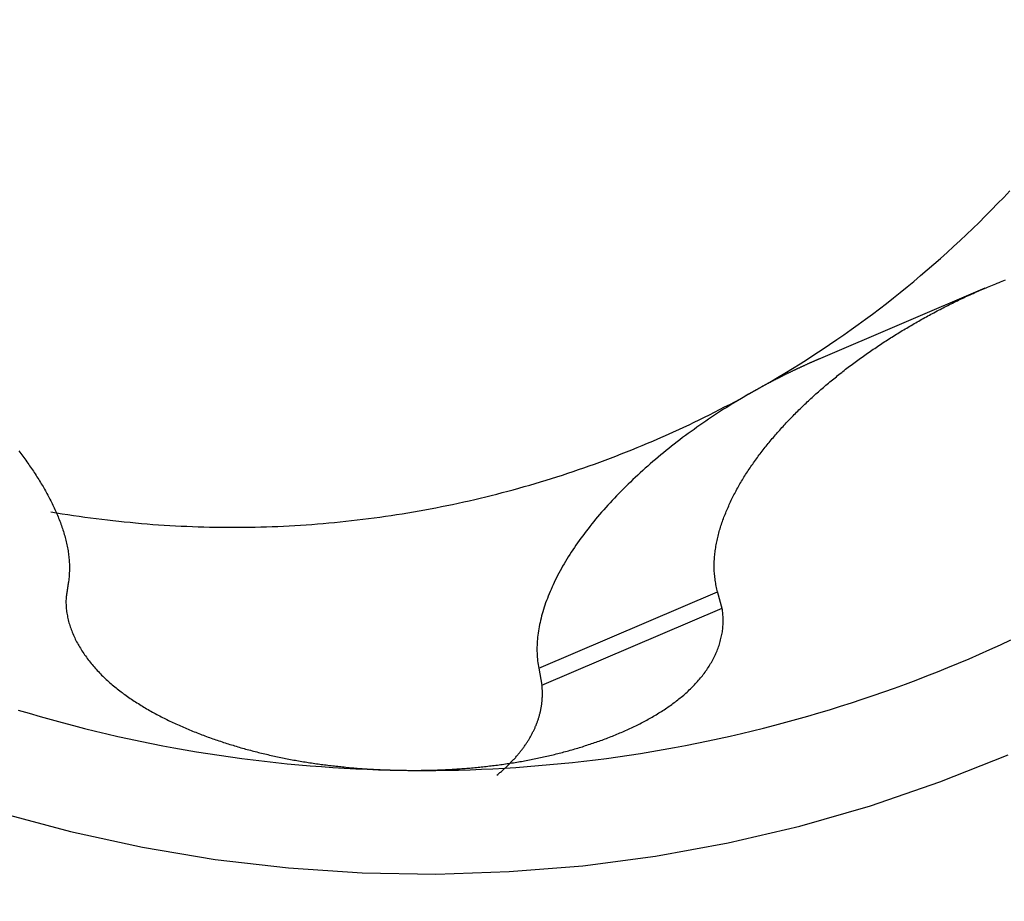
# Model space of a CAD drawing. Extents: x -18.8 to 56.1, y -25 to 61.
# Drawn here: x 33.6 to 34.8, y 17.2 to 18.2 of the extents above; entities that cross this region are included whole.
import ezdxf

# ---------------------------------------------------------------- set-up
doc = ezdxf.new("R2010")
doc.units = 0
doc.layers.get('0').update_dxf_attribs({"linetype": 'CONTINUOUS'})
doc.layers.get('DEFPOINTS').update_dxf_attribs({"linetype": 'CONTINUOUS'})
doc.layers.add('1', color=4, linetype='CONTINUOUS')
doc.layers.add('AM_5', color=3, linetype='CONTINUOUS')
doc.dimstyles.get("Standard").update_dxf_attribs({"dimtxt": 0.18, "dimasz": 0.18, "dimexe": 0.18, "dimexo": 0.0625, "dimgap": 0.09, "dimtad": 0, "dimtih": 1, "dimtoh": 1, "dimzin": 0, "dimcen": 0.09, "dimazin": 3, "dimtfac": 1, "dimtofl": 0, "dimtmove": 0, "dimatfit": 3})

# ---------------------------------------------------------------- blocks, each defined once
blk = doc.blocks.new('*U12')
at = {"layer": 'AM_5', "color": 0}
blk.add_text('∅50', height=1, dxfattribs=at).set_placement((53.1751, -0.5002))
blk = doc.blocks.new('*D5')
at = {"layer": 'AM_5', "color": 0}
for p, q in [((34.127, 24.9995), (55.4251, 24.9995)), ((54.4251, 23.9995), (54.4251, 0.5898)), ((54.4251, -23.9999), (54.4251, -0.5902)), ((34.0474, -24.9999), (55.4251, -24.9999))]:
    blk.add_line(p, q, dxfattribs=at)
for points in [[(54.2584, 23.9995), (54.5917, 23.9995), (54.4251, 24.9995)], [(54.2584, -23.9999), (54.5917, -23.9999), (54.4251, -24.9999)]]:
    blk.add_solid(points, dxfattribs=at)
at = {"layer": 'DEFPOINTS', "color": 0}
for p in [(34.0645, 24.9995), (33.9849, -24.9999), (54.4251, -24.9999)]:
    blk.add_point(p, dxfattribs=at)
blk.add_blockref('*U12', (0, 0))

msp = doc.modelspace()

# ---------------------------------------------------------------- linework, layer by layer
at = {"layer": '1', "color": 27, "linetype": 'CONTINUOUS'}
msp.add_line((34.769146, 17.923988), (34.570565, 17.839229), dxfattribs=at)
at = {"layer": '1', "color": 4, "linetype": 'CONTINUOUS'}
for p, q in [((34.238002, 17.471633), (34.451018, 17.562554)), ((34.241925, 17.451596), (34.456374, 17.543129)), ((34.238002, 17.471633), (34.241925, 17.451596))]:
    msp.add_line(p, q, dxfattribs=at)
for points in [[(34.4951, 17.802, 0), (34.5042, 17.8072, 0), (34.5133, 17.8124, 0), (34.5223, 17.8177, 0), (34.5312, 17.8231, 0), (34.5402, 17.8286, 0), (34.5491, 17.8341, 0), (34.5579, 17.8397, 0), (34.5667, 17.8454, 0), (34.5754, 17.8512, 0), (34.5841, 17.857, 0), (34.5928, 17.8629, 0), (34.6014, 17.8688, 0), (34.6099, 17.8749, 0), (34.6184, 17.881, 0), (34.6269, 17.8872, 0), (34.6353, 17.8934, 0), (34.6436, 17.8997, 0), (34.6519, 17.9061, 0), (34.6602, 17.9126, 0), (34.6683, 17.9191, 0), (34.6765, 17.9257, 0), (34.6846, 17.9323, 0), (34.6926, 17.9391, 0), (34.7006, 17.9459, 0), (34.7085, 17.9527, 0), (34.7163, 17.9596, 0), (34.7241, 17.9666, 0), (34.7319, 17.9737, 0), (34.7396, 17.9808, 0), (34.7472, 17.988, 0), (34.7548, 17.9952, 0), (34.7623, 18.0025, 0), (34.7697, 18.0099, 0), (34.7771, 18.0173, 0), (34.7844, 18.0248, 0), (34.7917, 18.0323, 0), (34.7989, 18.04, 0)], [(34.5723, 17.84, 0), (34.5717, 17.8397, 0), (34.5711, 17.8395, 0), (34.5705, 17.8392, 0), (34.5699, 17.8389, 0), (34.5693, 17.8387, 0), (34.5687, 17.8384, 0), (34.5681, 17.8382, 0), (34.5675, 17.8379, 0), (34.5668, 17.8376, 0), (34.5662, 17.8374, 0), (34.5656, 17.8371, 0), (34.565, 17.8368, 0), (34.5644, 17.8366, 0), (34.5638, 17.8363, 0), (34.5632, 17.836, 0), (34.5626, 17.8358, 0), (34.562, 17.8355, 0), (34.5613, 17.8352, 0), (34.5607, 17.8349, 0), (34.5601, 17.8347, 0), (34.5595, 17.8344, 0), (34.5589, 17.8341, 0), (34.5583, 17.8339, 0), (34.5577, 17.8336, 0), (34.5571, 17.8333, 0), (34.5565, 17.833, 0), (34.5559, 17.8328, 0), (34.5552, 17.8325, 0), (34.5546, 17.8322, 0), (34.554, 17.8319, 0), (34.5534, 17.8317, 0), (34.5528, 17.8314, 0), (34.5522, 17.8311, 0), (34.5516, 17.8308, 0), (34.551, 17.8305, 0), (34.5504, 17.8303, 0), (34.5498, 17.83, 0), (34.5492, 17.8297, 0), (34.5485, 17.8294, 0), (34.5479, 17.8291, 0), (34.5473, 17.8288, 0), (34.5467, 17.8286, 0), (34.5461, 17.8283, 0), (34.5455, 17.828, 0), (34.5449, 17.8277, 0), (34.5443, 17.8274, 0), (34.5437, 17.8271, 0), (34.5431, 17.8268, 0), (34.5425, 17.8266, 0), (34.5419, 17.8263, 0), (34.5413, 17.826, 0), (34.5406, 17.8257, 0), (34.54, 17.8254, 0), (34.5394, 17.8251, 0), (34.5388, 17.8248, 0), (34.5382, 17.8245, 0), (34.5376, 17.8242, 0), (34.537, 17.8239, 0), (34.5364, 17.8236, 0), (34.5358, 17.8233, 0), (34.5352, 17.823, 0), (34.5346, 17.8228, 0), (34.534, 17.8225, 0), (34.5334, 17.8222, 0), (34.5328, 17.8219, 0), (34.5322, 17.8216, 0), (34.5316, 17.8213, 0), (34.531, 17.821, 0), (34.5304, 17.8207, 0), (34.5298, 17.8204, 0), (34.5291, 17.8201, 0), (34.5285, 17.8198, 0), (34.5279, 17.8195, 0), (34.5273, 17.8192, 0), (34.5267, 17.8189, 0), (34.5261, 17.8186, 0), (34.5255, 17.8182, 0), (34.5249, 17.8179, 0), (34.5243, 17.8176, 0), (34.5237, 17.8173, 0), (34.5231, 17.817, 0), (34.5225, 17.8167, 0), (34.5219, 17.8164, 0), (34.5213, 17.8161, 0), (34.5207, 17.8158, 0), (34.5201, 17.8155, 0), (34.5195, 17.8152, 0), (34.5189, 17.8149, 0), (34.5183, 17.8146, 0), (34.5177, 17.8142, 0), (34.5171, 17.8139, 0), (34.5165, 17.8136, 0), (34.5159, 17.8133, 0), (34.5153, 17.813, 0), (34.5147, 17.8127, 0), (34.5141, 17.8124, 0), (34.5135, 17.812, 0), (34.5129, 17.8117, 0), (34.5123, 17.8114, 0), (34.5117, 17.8111, 0), (34.5111, 17.8108, 0), (34.5105, 17.8105, 0), (34.5099, 17.8101, 0), (34.5093, 17.8098, 0), (34.5087, 17.8095, 0), (34.5081, 17.8092, 0), (34.5076, 17.8089, 0), (34.507, 17.8085, 0), (34.5064, 17.8082, 0), (34.5058, 17.8079, 0), (34.5052, 17.8076, 0), (34.5046, 17.8073, 0), (34.504, 17.8069, 0), (34.5034, 17.8066, 0), (34.5028, 17.8063, 0), (34.5022, 17.806, 0), (34.5016, 17.8056, 0), (34.501, 17.8053, 0), (34.5004, 17.805, 0), (34.4998, 17.8047, 0), (34.4992, 17.8043, 0), (34.4986, 17.804, 0), (34.4981, 17.8037, 0), (34.4975, 17.8033, 0), (34.4969, 17.803, 0), (34.4963, 17.8027, 0), (34.4957, 17.8023, 0), (34.4951, 17.802, 0)], [(33.6574, 17.658, 0), (33.6641, 17.6568, 0), (33.6708, 17.6557, 0), (33.6775, 17.6547, 0), (33.6842, 17.6536, 0), (33.6909, 17.6527, 0), (33.6976, 17.6517, 0), (33.7043, 17.6508, 0), (33.711, 17.6499, 0), (33.7178, 17.6491, 0), (33.7245, 17.6482, 0), (33.7312, 17.6475, 0), (33.738, 17.6467, 0), (33.7447, 17.646, 0), (33.7515, 17.6454, 0), (33.7582, 17.6447, 0), (33.765, 17.6441, 0), (33.7717, 17.6436, 0), (33.7785, 17.643, 0), (33.7852, 17.6426, 0), (33.792, 17.6421, 0), (33.7988, 17.6417, 0), (33.8055, 17.6413, 0), (33.8123, 17.641, 0), (33.8191, 17.6407, 0), (33.8258, 17.6404, 0), (33.8326, 17.6402, 0), (33.8394, 17.64, 0), (33.8462, 17.6398, 0), (33.8529, 17.6397, 0), (33.8597, 17.6396, 0), (33.8665, 17.6395, 0), (33.8733, 17.6395, 0), (33.88, 17.6395, 0), (33.8868, 17.6396, 0), (33.8936, 17.6397, 0), (33.9004, 17.6398, 0), (33.9071, 17.6399, 0), (33.9139, 17.6401, 0), (33.9207, 17.6404, 0), (33.9274, 17.6406, 0), (33.9342, 17.6409, 0), (33.941, 17.6413, 0), (33.9477, 17.6417, 0), (33.9545, 17.6421, 0), (33.9613, 17.6425, 0), (33.968, 17.643, 0), (33.9748, 17.6435, 0), (33.9815, 17.6441, 0), (33.9883, 17.6447, 0), (33.995, 17.6453, 0), (34.0017, 17.646, 0), (34.0085, 17.6467, 0), (34.0152, 17.6474, 0), (34.0219, 17.6482, 0), (34.0287, 17.649, 0), (34.0354, 17.6498, 0), (34.0421, 17.6507, 0), (34.0488, 17.6516, 0), (34.0555, 17.6526, 0), (34.0622, 17.6536, 0), (34.0689, 17.6546, 0), (34.0756, 17.6556, 0), (34.0823, 17.6567, 0), (34.0889, 17.6579, 0), (34.0956, 17.659, 0), (34.1023, 17.6602, 0), (34.1089, 17.6615, 0), (34.1156, 17.6627, 0), (34.1222, 17.6641, 0), (34.1288, 17.6654, 0), (34.1355, 17.6668, 0), (34.1421, 17.6682, 0), (34.1487, 17.6696, 0), (34.1553, 17.6711, 0), (34.1619, 17.6726, 0), (34.1685, 17.6742, 0), (34.1751, 17.6758, 0), (34.1816, 17.6774, 0), (34.1882, 17.6791, 0), (34.1947, 17.6808, 0), (34.2013, 17.6825, 0), (34.2078, 17.6842, 0), (34.2143, 17.686, 0), (34.2209, 17.6879, 0), (34.2274, 17.6897, 0), (34.2339, 17.6916, 0), (34.2403, 17.6936, 0), (34.2468, 17.6956, 0), (34.2533, 17.6976, 0), (34.2597, 17.6996, 0), (34.2662, 17.7017, 0), (34.2726, 17.7038, 0), (34.279, 17.7059, 0), (34.2854, 17.7081, 0), (34.2918, 17.7103, 0), (34.2982, 17.7126, 0), (34.3046, 17.7148, 0), (34.3109, 17.7172, 0), (34.3173, 17.7195, 0), (34.3236, 17.7219, 0), (34.3299, 17.7243, 0), (34.3362, 17.7268, 0), (34.3425, 17.7292, 0), (34.3488, 17.7318, 0), (34.3551, 17.7343, 0), (34.3613, 17.7369, 0), (34.3676, 17.7395, 0), (34.3738, 17.7422, 0), (34.38, 17.7448, 0), (34.3862, 17.7476, 0), (34.3924, 17.7503, 0), (34.3986, 17.7531, 0), (34.4047, 17.7559, 0), (34.4108, 17.7587, 0), (34.417, 17.7616, 0), (34.4231, 17.7645, 0), (34.4292, 17.7675, 0), (34.4352, 17.7705, 0), (34.4413, 17.7735, 0), (34.4473, 17.7765, 0), (34.4534, 17.7796, 0), (34.4594, 17.7827, 0), (34.4654, 17.7858, 0), (34.4714, 17.789, 0), (34.4773, 17.7922, 0), (34.4833, 17.7955, 0), (34.4892, 17.7987, 0), (34.4951, 17.802, 0)], [(34.4951, 17.802, 0), (34.4914, 17.7999, 0), (34.4876, 17.7978, 0), (34.4839, 17.7956, 0), (34.4802, 17.7934, 0), (34.4765, 17.7912, 0), (34.4728, 17.789, 0), (34.4691, 17.7868, 0), (34.4655, 17.7845, 0), (34.4618, 17.7822, 0), (34.4582, 17.78, 0), (34.4546, 17.7776, 0), (34.451, 17.7753, 0), (34.4474, 17.773, 0), (34.4439, 17.7706, 0), (34.4403, 17.7682, 0), (34.4368, 17.7659, 0), (34.4333, 17.7634, 0), (34.4298, 17.761, 0), (34.4264, 17.7586, 0), (34.4229, 17.7561, 0), (34.4195, 17.7537, 0), (34.4161, 17.7512, 0), (34.4127, 17.7487, 0), (34.4093, 17.7462, 0), (34.406, 17.7436, 0), (34.4027, 17.7411, 0), (34.3994, 17.7385, 0), (34.3961, 17.736, 0), (34.3929, 17.7334, 0), (34.3897, 17.7308, 0), (34.3865, 17.7282, 0), (34.3833, 17.7256, 0), (34.3801, 17.723, 0), (34.377, 17.7203, 0), (34.3739, 17.7177, 0), (34.3708, 17.715, 0), (34.3678, 17.7124, 0), (34.3648, 17.7097, 0), (34.3618, 17.707, 0), (34.3588, 17.7043, 0), (34.3559, 17.7016, 0), (34.353, 17.6989, 0), (34.3501, 17.6962, 0), (34.3472, 17.6934, 0), (34.3444, 17.6907, 0), (34.3416, 17.688, 0), (34.3388, 17.6852, 0), (34.3361, 17.6825, 0), (34.3334, 17.6797, 0), (34.3307, 17.6769, 0), (34.3281, 17.6742, 0), (34.3255, 17.6714, 0), (34.3229, 17.6686, 0), (34.3204, 17.6658, 0), (34.3179, 17.663, 0), (34.3154, 17.6603, 0), (34.3129, 17.6575, 0), (34.3105, 17.6547, 0), (34.3082, 17.6519, 0), (34.3058, 17.6491, 0), (34.3035, 17.6463, 0), (34.3012, 17.6435, 0), (34.299, 17.6406, 0), (34.2968, 17.6378, 0), (34.2946, 17.635, 0), (34.2925, 17.6322, 0), (34.2904, 17.6294, 0), (34.2883, 17.6266, 0), (34.2863, 17.6238, 0), (34.2843, 17.621, 0), (34.2824, 17.6182, 0), (34.2805, 17.6154, 0), (34.2786, 17.6126, 0), (34.2768, 17.6098, 0), (34.275, 17.607, 0), (34.2732, 17.6042, 0), (34.2715, 17.6014, 0), (34.2698, 17.5986, 0), (34.2682, 17.5959, 0), (34.2665, 17.5931, 0), (34.265, 17.5903, 0), (34.2635, 17.5875, 0), (34.262, 17.5848, 0), (34.2605, 17.582, 0), (34.2591, 17.5793, 0), (34.2577, 17.5765, 0), (34.2564, 17.5738, 0), (34.2551, 17.5711, 0), (34.2539, 17.5684, 0), (34.2527, 17.5656, 0), (34.2515, 17.5629, 0), (34.2504, 17.5603, 0), (34.2493, 17.5576, 0), (34.2483, 17.5549, 0), (34.2473, 17.5522, 0), (34.2463, 17.5496, 0), (34.2454, 17.5469, 0), (34.2445, 17.5443, 0), (34.2437, 17.5417, 0), (34.2429, 17.539, 0), (34.2421, 17.5364, 0), (34.2414, 17.5339, 0), (34.2408, 17.5313, 0), (34.2401, 17.5287, 0), (34.2396, 17.5262, 0), (34.239, 17.5236, 0), (34.2385, 17.5211, 0), (34.2381, 17.5186, 0), (34.2377, 17.5161, 0), (34.2373, 17.5136, 0), (34.237, 17.5111, 0), (34.2367, 17.5087, 0), (34.2364, 17.5062, 0), (34.2363, 17.5038, 0), (34.2361, 17.5014, 0), (34.236, 17.499, 0), (34.2359, 17.4966, 0), (34.2359, 17.4943, 0), (34.2359, 17.4919, 0), (34.236, 17.4896, 0), (34.2361, 17.4873, 0), (34.2362, 17.485, 0), (34.2364, 17.4827, 0), (34.2366, 17.4805, 0), (34.2369, 17.4782, 0), (34.2372, 17.476, 0), (34.2376, 17.4738, 0), (34.238, 17.4716, 0)], [(34.0746, 17.3502, 0), (34.0882, 17.3501, 0), (34.1019, 17.35, 0), (34.1155, 17.3501, 0), (34.1291, 17.3503, 0), (34.1427, 17.3505, 0), (34.1563, 17.3509, 0), (34.1699, 17.3514, 0), (34.1835, 17.3521, 0), (34.1971, 17.3528, 0), (34.2107, 17.3537, 0), (34.2242, 17.3546, 0), (34.2378, 17.3557, 0), (34.2514, 17.3569, 0), (34.2649, 17.3582, 0), (34.2784, 17.3596, 0), (34.2919, 17.3611, 0), (34.3055, 17.3627, 0), (34.3189, 17.3644, 0), (34.3324, 17.3663, 0), (34.3459, 17.3682, 0), (34.3593, 17.3703, 0), (34.3727, 17.3725, 0), (34.3862, 17.3748, 0), (34.3995, 17.3772, 0), (34.4129, 17.3797, 0), (34.4263, 17.3823, 0), (34.4396, 17.3851, 0), (34.4529, 17.3879, 0), (34.4661, 17.3909, 0), (34.4794, 17.3939, 0), (34.4926, 17.3971, 0), (34.5058, 17.4004, 0), (34.519, 17.4038, 0), (34.5321, 17.4073, 0), (34.5452, 17.4109, 0), (34.5583, 17.4146, 0), (34.5714, 17.4184, 0), (34.5844, 17.4223, 0), (34.5974, 17.4264, 0), (34.6103, 17.4305, 0), (34.6232, 17.4347, 0), (34.6361, 17.4391, 0), (34.6489, 17.4436, 0), (34.6617, 17.4481, 0), (34.6745, 17.4528, 0), (34.6872, 17.4576, 0), (34.6999, 17.4625, 0), (34.7126, 17.4675, 0), (34.7252, 17.4725, 0), (34.7377, 17.4777, 0), (34.7503, 17.483, 0), (34.7627, 17.4884, 0), (34.7752, 17.4939, 0), (34.7876, 17.4996, 0), (34.7999, 17.5053, 0)], [(34.1883, 17.3444, 0), (34.1892, 17.3451, 0), (34.1901, 17.3459, 0), (34.191, 17.3466, 0), (34.1919, 17.3474, 0), (34.1927, 17.3481, 0), (34.1936, 17.3489, 0), (34.1945, 17.3496, 0), (34.1953, 17.3504, 0), (34.1962, 17.3512, 0), (34.197, 17.3519, 0), (34.1978, 17.3527, 0), (34.1987, 17.3535, 0), (34.1995, 17.3542, 0), (34.2003, 17.355, 0), (34.2011, 17.3558, 0), (34.2019, 17.3566, 0), (34.2027, 17.3573, 0), (34.2035, 17.3581, 0), (34.2042, 17.3589, 0), (34.205, 17.3597, 0), (34.2058, 17.3605, 0), (34.2065, 17.3613, 0), (34.2073, 17.3621, 0), (34.208, 17.3629, 0), (34.2087, 17.3636, 0), (34.2095, 17.3644, 0), (34.2102, 17.3652, 0), (34.2109, 17.366, 0), (34.2116, 17.3668, 0), (34.2123, 17.3676, 0), (34.213, 17.3684, 0), (34.2136, 17.3693, 0), (34.2143, 17.3701, 0), (34.215, 17.3709, 0), (34.2156, 17.3717, 0), (34.2163, 17.3725, 0), (34.2169, 17.3733, 0), (34.2175, 17.3741, 0), (34.2182, 17.3749, 0), (34.2188, 17.3758, 0), (34.2194, 17.3766, 0), (34.22, 17.3774, 0), (34.2206, 17.3782, 0), (34.2212, 17.379, 0), (34.2218, 17.3799, 0), (34.2223, 17.3807, 0), (34.2229, 17.3815, 0), (34.2234, 17.3824, 0), (34.224, 17.3832, 0), (34.2245, 17.384, 0), (34.2251, 17.3849, 0), (34.2256, 17.3857, 0), (34.2261, 17.3865, 0), (34.2266, 17.3874, 0), (34.2271, 17.3882, 0), (34.2276, 17.389, 0), (34.2281, 17.3899, 0), (34.2286, 17.3907, 0), (34.229, 17.3916, 0), (34.2295, 17.3924, 0), (34.2299, 17.3933, 0), (34.2304, 17.3941, 0), (34.2308, 17.395, 0), (34.2312, 17.3958, 0), (34.2317, 17.3967, 0), (34.2321, 17.3975, 0), (34.2325, 17.3984, 0), (34.2329, 17.3992, 0), (34.2333, 17.4001, 0), (34.2337, 17.4009, 0), (34.234, 17.4018, 0), (34.2344, 17.4026, 0), (34.2348, 17.4035, 0), (34.2351, 17.4044, 0), (34.2354, 17.4052, 0), (34.2358, 17.4061, 0), (34.2361, 17.4069, 0), (34.2364, 17.4078, 0), (34.2367, 17.4087, 0), (34.237, 17.4095, 0), (34.2373, 17.4104, 0), (34.2376, 17.4113, 0), (34.2379, 17.4121, 0), (34.2382, 17.413, 0), (34.2384, 17.4139, 0), (34.2387, 17.4147, 0), (34.2389, 17.4156, 0), (34.2391, 17.4165, 0), (34.2394, 17.4173, 0), (34.2396, 17.4182, 0), (34.2398, 17.4191, 0), (34.24, 17.42, 0), (34.2402, 17.4208, 0), (34.2404, 17.4217, 0), (34.2406, 17.4226, 0), (34.2407, 17.4235, 0), (34.2409, 17.4243, 0), (34.2411, 17.4252, 0), (34.2412, 17.4261, 0), (34.2413, 17.427, 0), (34.2415, 17.4278, 0), (34.2416, 17.4287, 0), (34.2417, 17.4296, 0), (34.2418, 17.4305, 0), (34.2419, 17.4313, 0), (34.242, 17.4322, 0), (34.2421, 17.4331, 0), (34.2422, 17.434, 0), (34.2422, 17.4349, 0), (34.2423, 17.4357, 0), (34.2423, 17.4366, 0), (34.2424, 17.4375, 0), (34.2424, 17.4384, 0), (34.2424, 17.4393, 0), (34.2425, 17.4401, 0), (34.2425, 17.441, 0), (34.2425, 17.4419, 0), (34.2425, 17.4428, 0), (34.2424, 17.4437, 0), (34.2424, 17.4445, 0), (34.2424, 17.4454, 0), (34.2423, 17.4463, 0), (34.2423, 17.4472, 0), (34.2422, 17.4481, 0), (34.2422, 17.449, 0), (34.2421, 17.4498, 0), (34.242, 17.4507, 0), (34.2419, 17.4516, 0)], [(33.6184, 17.4219, 0), (33.6314, 17.418, 0), (33.6445, 17.4142, 0), (33.6577, 17.4105, 0), (33.6708, 17.4069, 0), (33.684, 17.4034, 0), (33.6972, 17.4, 0), (33.7105, 17.3967, 0), (33.7237, 17.3936, 0), (33.737, 17.3905, 0), (33.7503, 17.3876, 0), (33.7637, 17.3848, 0), (33.777, 17.382, 0), (33.7904, 17.3794, 0), (33.8038, 17.3769, 0), (33.8172, 17.3745, 0), (33.8307, 17.3723, 0), (33.8441, 17.3701, 0), (33.8576, 17.368, 0), (33.8711, 17.3661, 0), (33.8846, 17.3642, 0), (33.8981, 17.3625, 0), (33.9116, 17.3609, 0), (33.9252, 17.3594, 0), (33.9387, 17.358, 0), (33.9523, 17.3567, 0), (33.9658, 17.3556, 0), (33.9794, 17.3545, 0), (33.993, 17.3536, 0), (34.0066, 17.3527, 0), (34.0202, 17.352, 0), (34.0338, 17.3514, 0), (34.0474, 17.3509, 0), (34.061, 17.3505, 0), (34.0746, 17.3502, 0)], [(33.5957, 17.3001, 0), (33.6806, 17.2772, 0), (33.7664, 17.2585, 0), (33.853, 17.2441, 0), (33.9401, 17.234, 0), (34.0277, 17.2281, 0), (34.1154, 17.2266, 0), (34.203, 17.2295, 0), (34.2904, 17.2366, 0), (34.3772, 17.2481, 0), (34.4634, 17.2638, 0), (34.5487, 17.2838, 0), (34.6329, 17.308, 0), (34.7157, 17.3363, 0), (34.7971, 17.3686, 0)]]:
    msp.add_polyline3d(points, dxfattribs=at)
at = {"layer": '1', "color": 4}
for points in [[(34.451, 17.5626, 0), (34.4506, 17.5643, 0), (34.4501, 17.566, 0), (34.4497, 17.5678, 0), (34.4493, 17.5695, 0), (34.449, 17.5713, 0), (34.4487, 17.573, 0), (34.4484, 17.5747, 0), (34.4481, 17.5765, 0), (34.4479, 17.5782, 0), (34.4477, 17.58, 0), (34.4475, 17.5817, 0), (34.4473, 17.5835, 0), (34.4472, 17.5853, 0), (34.4471, 17.587, 0), (34.447, 17.5888, 0), (34.447, 17.5905, 0), (34.447, 17.5923, 0), (34.447, 17.594, 0), (34.447, 17.5958, 0), (34.447, 17.5976, 0), (34.4471, 17.5993, 0), (34.4472, 17.6011, 0), (34.4473, 17.6028, 0), (34.4474, 17.6046, 0), (34.4476, 17.6063, 0), (34.4478, 17.6081, 0), (34.448, 17.6099, 0), (34.4482, 17.6116, 0), (34.4485, 17.6134, 0), (34.4487, 17.6151, 0), (34.449, 17.6169, 0), (34.4493, 17.6186, 0), (34.4496, 17.6204, 0), (34.45, 17.6221, 0), (34.4504, 17.6239, 0), (34.4508, 17.6256, 0), (34.4512, 17.6273, 0), (34.4516, 17.6291, 0), (34.452, 17.6308, 0), (34.4525, 17.6326, 0), (34.453, 17.6343, 0), (34.4534, 17.636, 0), (34.454, 17.6377, 0), (34.4545, 17.6395, 0), (34.455, 17.6412, 0), (34.4556, 17.6429, 0), (34.4562, 17.6446, 0), (34.4568, 17.6463, 0), (34.4574, 17.648, 0), (34.458, 17.6498, 0), (34.4586, 17.6515, 0), (34.4593, 17.6532, 0), (34.4599, 17.6548, 0), (34.4606, 17.6565, 0), (34.4613, 17.6582, 0), (34.462, 17.6599, 0), (34.4627, 17.6616, 0), (34.4634, 17.6632, 0), (34.4642, 17.6649, 0), (34.4649, 17.6666, 0), (34.4657, 17.6682, 0), (34.4664, 17.6699, 0), (34.4672, 17.6716, 0), (34.468, 17.6732, 0), (34.4688, 17.6749, 0), (34.4697, 17.6765, 0), (34.4705, 17.6781, 0), (34.4714, 17.6798, 0), (34.4722, 17.6814, 0), (34.4731, 17.683, 0), (34.474, 17.6847, 0), (34.4749, 17.6863, 0), (34.4758, 17.6879, 0), (34.4767, 17.6895, 0), (34.4776, 17.6911, 0), (34.4785, 17.6927, 0), (34.4795, 17.6943, 0), (34.4805, 17.6959, 0), (34.4814, 17.6975, 0), (34.4824, 17.6991, 0), (34.4834, 17.7007, 0), (34.4844, 17.7023, 0), (34.4854, 17.7039, 0), (34.4864, 17.7054, 0), (34.4875, 17.707, 0), (34.4885, 17.7086, 0), (34.4896, 17.7102, 0), (34.4906, 17.7117, 0), (34.4917, 17.7133, 0), (34.4928, 17.7148, 0), (34.4939, 17.7164, 0), (34.4949, 17.7179, 0), (34.4961, 17.7195, 0), (34.4972, 17.721, 0), (34.4983, 17.7225, 0), (34.4994, 17.7241, 0), (34.5006, 17.7256, 0), (34.5017, 17.7271, 0), (34.5029, 17.7286, 0), (34.504, 17.7301, 0), (34.5052, 17.7316, 0), (34.5064, 17.7332, 0), (34.5076, 17.7347, 0), (34.5088, 17.7361, 0), (34.51, 17.7376, 0), (34.5112, 17.7391, 0), (34.5124, 17.7406, 0), (34.5136, 17.7421, 0), (34.5149, 17.7436, 0), (34.5161, 17.745, 0), (34.5174, 17.7465, 0), (34.5186, 17.748, 0), (34.5199, 17.7494, 0), (34.5211, 17.7509, 0), (34.5224, 17.7524, 0), (34.5237, 17.7538, 0), (34.525, 17.7553, 0), (34.5263, 17.7567, 0), (34.5276, 17.7581, 0), (34.5289, 17.7596, 0), (34.5302, 17.761, 0), (34.5315, 17.7624, 0), (34.5328, 17.7638, 0), (34.5342, 17.7653, 0), (34.5355, 17.7667, 0), (34.5369, 17.7681, 0), (34.5382, 17.7695, 0), (34.5396, 17.7709, 0), (34.5409, 17.7723, 0), (34.5423, 17.7737, 0), (34.5437, 17.7751, 0), (34.5451, 17.7765, 0), (34.5465, 17.7779, 0), (34.5478, 17.7792, 0), (34.5493, 17.7806, 0), (34.5507, 17.782, 0), (34.5521, 17.7834, 0), (34.5535, 17.7847, 0), (34.5549, 17.7861, 0), (34.5563, 17.7874, 0), (34.5578, 17.7888, 0), (34.5592, 17.7902, 0), (34.5607, 17.7915, 0), (34.5621, 17.7928, 0), (34.5636, 17.7942, 0), (34.5651, 17.7955, 0), (34.5665, 17.7968, 0), (34.568, 17.7982, 0), (34.5695, 17.7995, 0), (34.571, 17.8008, 0), (34.5725, 17.8021, 0), (34.574, 17.8034, 0), (34.5755, 17.8047, 0), (34.577, 17.806, 0), (34.5785, 17.8073, 0), (34.58, 17.8086, 0), (34.5815, 17.8099, 0), (34.5831, 17.8112, 0), (34.5846, 17.8125, 0), (34.5861, 17.8138, 0), (34.5877, 17.815, 0), (34.5892, 17.8163, 0), (34.5908, 17.8176, 0), (34.5924, 17.8188, 0), (34.5939, 17.8201, 0), (34.5955, 17.8214, 0), (34.5971, 17.8226, 0), (34.5987, 17.8238, 0), (34.6002, 17.8251, 0), (34.6018, 17.8263, 0), (34.6034, 17.8276, 0), (34.605, 17.8288, 0), (34.6066, 17.83, 0), (34.6082, 17.8312, 0), (34.6099, 17.8325, 0), (34.6115, 17.8337, 0), (34.6131, 17.8349, 0), (34.6147, 17.8361, 0), (34.6164, 17.8373, 0), (34.618, 17.8385, 0), (34.6196, 17.8397, 0), (34.6213, 17.8409, 0), (34.6229, 17.8421, 0), (34.6246, 17.8432, 0), (34.6263, 17.8444, 0), (34.6279, 17.8456, 0), (34.6296, 17.8468, 0), (34.6313, 17.8479, 0), (34.6329, 17.8491, 0), (34.6346, 17.8502, 0), (34.6363, 17.8514, 0), (34.638, 17.8525, 0), (34.6397, 17.8537, 0), (34.6414, 17.8548, 0), (34.6431, 17.856, 0), (34.6448, 17.8571, 0), (34.6465, 17.8582, 0), (34.6482, 17.8593, 0), (34.65, 17.8605, 0), (34.6517, 17.8616, 0), (34.6534, 17.8627, 0), (34.6551, 17.8638, 0), (34.6569, 17.8649, 0), (34.6586, 17.866, 0), (34.6603, 17.8671, 0), (34.6621, 17.8682, 0), (34.6638, 17.8693, 0), (34.6656, 17.8703, 0), (34.6673, 17.8714, 0), (34.6691, 17.8725, 0), (34.6709, 17.8736, 0), (34.6726, 17.8746, 0), (34.6744, 17.8757, 0), (34.6762, 17.8767, 0), (34.6779, 17.8778, 0), (34.6797, 17.8788, 0), (34.6815, 17.8799, 0), (34.6833, 17.8809, 0), (34.6851, 17.882, 0), (34.6869, 17.883, 0), (34.6887, 17.884, 0), (34.6905, 17.885, 0), (34.6923, 17.8861, 0), (34.6941, 17.8871, 0), (34.6959, 17.8881, 0), (34.6977, 17.8891, 0), (34.6995, 17.8901, 0), (34.7013, 17.8911, 0), (34.7032, 17.8921, 0), (34.705, 17.8931, 0), (34.7068, 17.8941, 0), (34.7086, 17.895, 0), (34.7105, 17.896, 0), (34.7123, 17.897, 0), (34.7141, 17.8979, 0), (34.716, 17.8989, 0), (34.7178, 17.8999, 0), (34.7197, 17.9008, 0), (34.7215, 17.9018, 0), (34.7234, 17.9027, 0), (34.7252, 17.9036, 0), (34.7271, 17.9046, 0), (34.729, 17.9055, 0), (34.7308, 17.9064, 0), (34.7327, 17.9074, 0), (34.7346, 17.9083, 0), (34.7364, 17.9092, 0), (34.7383, 17.9101, 0), (34.7402, 17.911, 0), (34.7421, 17.9119, 0), (34.7439, 17.9128, 0), (34.7458, 17.9137, 0), (34.7477, 17.9145, 0), (34.7496, 17.9154, 0), (34.7515, 17.9163, 0), (34.7534, 17.9171, 0), (34.7553, 17.918, 0), (34.7572, 17.9189, 0), (34.7591, 17.9197, 0), (34.761, 17.9206, 0), (34.7629, 17.9214, 0), (34.7648, 17.9222, 0), (34.7667, 17.9231, 0), (34.7686, 17.9239, 0), (34.7706, 17.9247, 0), (34.7725, 17.9255, 0), (34.7744, 17.9263, 0), (34.7763, 17.9271, 0), (34.7783, 17.9279, 0), (34.7802, 17.9287, 0), (34.7821, 17.9295, 0), (34.784, 17.9303, 0), (34.786, 17.9311, 0), (34.7879, 17.9318, 0), (34.7899, 17.9326, 0), (34.7918, 17.9334, 0), (34.7937, 17.9341, 0)], [(33.6191, 17.7304, 0), (33.6203, 17.7288, 0), (33.6215, 17.7273, 0), (33.6227, 17.7257, 0), (33.6239, 17.7241, 0), (33.6251, 17.7225, 0), (33.6263, 17.7209, 0), (33.6274, 17.7192, 0), (33.6286, 17.7176, 0), (33.6297, 17.716, 0), (33.6309, 17.7144, 0), (33.632, 17.7128, 0), (33.6331, 17.7112, 0), (33.6343, 17.7095, 0), (33.6354, 17.7079, 0), (33.6365, 17.7063, 0), (33.6375, 17.7046, 0), (33.6386, 17.703, 0), (33.6397, 17.7013, 0), (33.6407, 17.6997, 0), (33.6418, 17.698, 0), (33.6428, 17.6964, 0), (33.6439, 17.6947, 0), (33.6449, 17.693, 0), (33.6459, 17.6914, 0), (33.6469, 17.6897, 0), (33.6479, 17.688, 0), (33.6488, 17.6863, 0), (33.6498, 17.6847, 0), (33.6507, 17.683, 0), (33.6517, 17.6813, 0), (33.6526, 17.6796, 0), (33.6535, 17.6779, 0), (33.6544, 17.6762, 0), (33.6553, 17.6745, 0), (33.6562, 17.6728, 0), (33.6571, 17.6711, 0), (33.6579, 17.6694, 0), (33.6588, 17.6677, 0), (33.6596, 17.6659, 0), (33.6604, 17.6642, 0), (33.6612, 17.6625, 0), (33.662, 17.6608, 0), (33.6628, 17.659, 0), (33.6636, 17.6573, 0), (33.6643, 17.6556, 0), (33.6651, 17.6538, 0), (33.6658, 17.6521, 0), (33.6665, 17.6503, 0), (33.6672, 17.6486, 0), (33.6679, 17.6468, 0), (33.6686, 17.6451, 0), (33.6692, 17.6433, 0), (33.6698, 17.6416, 0), (33.6704, 17.6398, 0), (33.671, 17.6381, 0), (33.6716, 17.6363, 0), (33.6722, 17.6346, 0), (33.6727, 17.6328, 0), (33.6732, 17.631, 0), (33.6737, 17.6293, 0), (33.6742, 17.6275, 0), (33.6747, 17.6257, 0), (33.6751, 17.624, 0), (33.6756, 17.6222, 0), (33.676, 17.6205, 0), (33.6763, 17.6187, 0), (33.6767, 17.6169, 0), (33.677, 17.6152, 0), (33.6774, 17.6134, 0), (33.6777, 17.6116, 0), (33.6779, 17.6099, 0), (33.6782, 17.6081, 0), (33.6784, 17.6063, 0), (33.6786, 17.6046, 0), (33.6788, 17.6028, 0), (33.679, 17.6011, 0), (33.6791, 17.5993, 0), (33.6792, 17.5976, 0), (33.6793, 17.5958, 0), (33.6793, 17.5941, 0), (33.6794, 17.5923, 0), (33.6794, 17.5906, 0), (33.6794, 17.5888, 0), (33.6793, 17.5871, 0), (33.6792, 17.5853, 0), (33.6791, 17.5836, 0), (33.679, 17.5818, 0), (33.6789, 17.5801, 0), (33.6787, 17.5784, 0), (33.6785, 17.5767, 0), (33.6782, 17.5749, 0)], [(33.6782, 17.5749, 0), (33.6782, 17.5748, 0), (33.6782, 17.5746, 0), (33.6781, 17.5745, 0), (33.6781, 17.5743, 0), (33.6781, 17.5742, 0), (33.6781, 17.574, 0), (33.6781, 17.5739, 0), (33.678, 17.5737, 0), (33.678, 17.5736, 0), (33.678, 17.5734, 0), (33.678, 17.5733, 0), (33.6779, 17.5731, 0), (33.6779, 17.573, 0), (33.6779, 17.5728, 0), (33.6779, 17.5726, 0), (33.6779, 17.5725, 0), (33.6778, 17.5723, 0), (33.6778, 17.5722, 0), (33.6778, 17.572, 0), (33.6778, 17.5719, 0), (33.6777, 17.5717, 0), (33.6777, 17.5716, 0), (33.6777, 17.5714, 0), (33.6777, 17.5713, 0), (33.6776, 17.5711, 0), (33.6776, 17.571, 0), (33.6776, 17.5708, 0), (33.6776, 17.5707, 0), (33.6776, 17.5705, 0), (33.6775, 17.5704, 0), (33.6775, 17.5702, 0), (33.6775, 17.5701, 0), (33.6775, 17.5699, 0), (33.6774, 17.5698, 0), (33.6774, 17.5696, 0), (33.6774, 17.5695, 0), (33.6774, 17.5693, 0), (33.6774, 17.5692, 0), (33.6773, 17.569, 0), (33.6773, 17.5689, 0), (33.6773, 17.5687, 0), (33.6773, 17.5685, 0), (33.6772, 17.5684, 0), (33.6772, 17.5682, 0), (33.6772, 17.5681, 0), (33.6772, 17.5679, 0), (33.6772, 17.5678, 0), (33.6771, 17.5676, 0), (33.6771, 17.5675, 0), (33.6771, 17.5673, 0), (33.6771, 17.5672, 0), (33.677, 17.567, 0), (33.677, 17.5669, 0), (33.677, 17.5667, 0), (33.677, 17.5666, 0), (33.6769, 17.5664, 0), (33.6769, 17.5663, 0), (33.6769, 17.5661, 0), (33.6769, 17.566, 0), (33.6769, 17.5658, 0), (33.6768, 17.5657, 0), (33.6768, 17.5655, 0), (33.6768, 17.5654, 0), (33.6768, 17.5652, 0), (33.6767, 17.5651, 0), (33.6767, 17.5649, 0), (33.6767, 17.5648, 0), (33.6767, 17.5646, 0), (33.6767, 17.5644, 0), (33.6766, 17.5643, 0), (33.6766, 17.5641, 0), (33.6766, 17.564, 0), (33.6766, 17.5638, 0), (33.6765, 17.5637, 0), (33.6765, 17.5635, 0), (33.6765, 17.5634, 0), (33.6765, 17.5632, 0), (33.6765, 17.5631, 0), (33.6764, 17.5629, 0), (33.6764, 17.5628, 0), (33.6764, 17.5626, 0), (33.6764, 17.5625, 0), (33.6763, 17.5623, 0), (33.6763, 17.5622, 0), (33.6763, 17.562, 0), (33.6763, 17.5619, 0), (33.6762, 17.5617, 0), (33.6762, 17.5616, 0), (33.6762, 17.5614, 0), (33.6762, 17.5613, 0), (33.6762, 17.5611, 0), (33.6761, 17.561, 0), (33.6761, 17.5608, 0), (33.6761, 17.5606, 0), (33.6761, 17.5605, 0), (33.676, 17.5603, 0), (33.676, 17.5602, 0), (33.676, 17.56, 0), (33.676, 17.5599, 0), (33.676, 17.5597, 0), (33.6759, 17.5596, 0), (33.6759, 17.5594, 0), (33.6759, 17.5593, 0), (33.6759, 17.5591, 0), (33.6758, 17.559, 0), (33.6758, 17.5588, 0), (33.6758, 17.5587, 0), (33.6758, 17.5585, 0), (33.6758, 17.5584, 0), (33.6757, 17.5582, 0), (33.6757, 17.5581, 0), (33.6757, 17.5579, 0), (33.6757, 17.5578, 0), (33.6756, 17.5576, 0), (33.6756, 17.5575, 0), (33.6756, 17.5573, 0), (33.6756, 17.5572, 0), (33.6755, 17.557, 0), (33.6755, 17.5569, 0), (33.6755, 17.5567, 0), (33.6755, 17.5565, 0), (33.6755, 17.5564, 0), (33.6754, 17.5562, 0), (33.6754, 17.5561, 0), (33.6754, 17.5559, 0), (33.6754, 17.5558, 0), (33.6753, 17.5556, 0)], [(34.4564, 17.5431, 0), (34.4563, 17.5433, 0), (34.4563, 17.5434, 0), (34.4562, 17.5436, 0), (34.4562, 17.5437, 0), (34.4562, 17.5439, 0), (34.4561, 17.544, 0), (34.4561, 17.5442, 0), (34.456, 17.5444, 0), (34.456, 17.5445, 0), (34.456, 17.5447, 0), (34.4559, 17.5448, 0), (34.4559, 17.545, 0), (34.4558, 17.5451, 0), (34.4558, 17.5453, 0), (34.4557, 17.5454, 0), (34.4557, 17.5456, 0), (34.4557, 17.5457, 0), (34.4556, 17.5459, 0), (34.4556, 17.546, 0), (34.4555, 17.5462, 0), (34.4555, 17.5463, 0), (34.4554, 17.5465, 0), (34.4554, 17.5466, 0), (34.4554, 17.5468, 0), (34.4553, 17.547, 0), (34.4553, 17.5471, 0), (34.4552, 17.5473, 0), (34.4552, 17.5474, 0), (34.4552, 17.5476, 0), (34.4551, 17.5477, 0), (34.4551, 17.5479, 0), (34.455, 17.548, 0), (34.455, 17.5482, 0), (34.4549, 17.5483, 0), (34.4549, 17.5485, 0), (34.4549, 17.5486, 0), (34.4548, 17.5488, 0), (34.4548, 17.5489, 0), (34.4547, 17.5491, 0), (34.4547, 17.5492, 0), (34.4546, 17.5494, 0), (34.4546, 17.5496, 0), (34.4546, 17.5497, 0), (34.4545, 17.5499, 0), (34.4545, 17.55, 0), (34.4544, 17.5502, 0), (34.4544, 17.5503, 0), (34.4543, 17.5505, 0), (34.4543, 17.5506, 0), (34.4543, 17.5508, 0), (34.4542, 17.5509, 0), (34.4542, 17.5511, 0), (34.4541, 17.5512, 0), (34.4541, 17.5514, 0), (34.4541, 17.5515, 0), (34.454, 17.5517, 0), (34.454, 17.5518, 0), (34.4539, 17.552, 0), (34.4539, 17.5522, 0), (34.4538, 17.5523, 0), (34.4538, 17.5525, 0), (34.4538, 17.5526, 0), (34.4537, 17.5528, 0), (34.4537, 17.5529, 0), (34.4536, 17.5531, 0), (34.4536, 17.5532, 0), (34.4535, 17.5534, 0), (34.4535, 17.5535, 0), (34.4535, 17.5537, 0), (34.4534, 17.5538, 0), (34.4534, 17.554, 0), (34.4533, 17.5541, 0), (34.4533, 17.5543, 0), (34.4533, 17.5544, 0), (34.4532, 17.5546, 0), (34.4532, 17.5548, 0), (34.4531, 17.5549, 0), (34.4531, 17.5551, 0), (34.453, 17.5552, 0), (34.453, 17.5554, 0), (34.453, 17.5555, 0), (34.4529, 17.5557, 0), (34.4529, 17.5558, 0), (34.4528, 17.556, 0), (34.4528, 17.5561, 0), (34.4527, 17.5563, 0), (34.4527, 17.5564, 0), (34.4527, 17.5566, 0), (34.4526, 17.5567, 0), (34.4526, 17.5569, 0), (34.4525, 17.557, 0), (34.4525, 17.5572, 0), (34.4525, 17.5574, 0), (34.4524, 17.5575, 0), (34.4524, 17.5577, 0), (34.4523, 17.5578, 0), (34.4523, 17.558, 0), (34.4522, 17.5581, 0), (34.4522, 17.5583, 0), (34.4522, 17.5584, 0), (34.4521, 17.5586, 0), (34.4521, 17.5587, 0), (34.452, 17.5589, 0), (34.452, 17.559, 0), (34.4519, 17.5592, 0), (34.4519, 17.5593, 0), (34.4519, 17.5595, 0), (34.4518, 17.5596, 0), (34.4518, 17.5598, 0), (34.4517, 17.56, 0), (34.4517, 17.5601, 0), (34.4517, 17.5603, 0), (34.4516, 17.5604, 0), (34.4516, 17.5606, 0), (34.4515, 17.5607, 0), (34.4515, 17.5609, 0), (34.4514, 17.561, 0), (34.4514, 17.5612, 0), (34.4514, 17.5613, 0), (34.4513, 17.5615, 0), (34.4513, 17.5616, 0), (34.4512, 17.5618, 0), (34.4512, 17.5619, 0), (34.4511, 17.5621, 0), (34.4511, 17.5622, 0), (34.4511, 17.5624, 0), (34.451, 17.5626, 0)], [(33.6753, 17.5556, 0), (33.6753, 17.554, 0), (33.6752, 17.5523, 0), (33.6752, 17.5507, 0), (33.6752, 17.549, 0), (33.6753, 17.5474, 0), (33.6754, 17.5457, 0), (33.6755, 17.5441, 0), (33.6756, 17.5424, 0), (33.6758, 17.5407, 0), (33.676, 17.5391, 0), (33.6763, 17.5374, 0), (33.6766, 17.5358, 0), (33.6769, 17.5341, 0), (33.6772, 17.5325, 0), (33.6776, 17.5308, 0), (33.678, 17.5292, 0), (33.6784, 17.5275, 0), (33.6788, 17.5259, 0), (33.6793, 17.5243, 0), (33.6798, 17.5226, 0), (33.6804, 17.521, 0), (33.6809, 17.5193, 0), (33.6815, 17.5177, 0), (33.6821, 17.5161, 0), (33.6828, 17.5145, 0), (33.6834, 17.5129, 0), (33.6841, 17.5112, 0), (33.6848, 17.5096, 0), (33.6856, 17.508, 0), (33.6863, 17.5064, 0), (33.6871, 17.5049, 0), (33.6879, 17.5033, 0), (33.6888, 17.5017, 0), (33.6896, 17.5001, 0), (33.6905, 17.4986, 0), (33.6914, 17.497, 0), (33.6924, 17.4954, 0), (33.6933, 17.4939, 0), (33.6943, 17.4924, 0), (33.6953, 17.4908, 0), (33.6963, 17.4893, 0), (33.6973, 17.4878, 0), (33.6984, 17.4863, 0), (33.6995, 17.4848, 0), (33.7005, 17.4833, 0), (33.7017, 17.4818, 0), (33.7028, 17.4804, 0), (33.7039, 17.4789, 0), (33.7051, 17.4774, 0), (33.7063, 17.476, 0), (33.7075, 17.4746, 0), (33.7087, 17.4732, 0), (33.71, 17.4717, 0), (33.7112, 17.4704, 0), (33.7125, 17.469, 0), (33.7138, 17.4676, 0), (33.7151, 17.4662, 0), (33.7164, 17.4649, 0), (33.7177, 17.4635, 0), (33.7191, 17.4622, 0), (33.7204, 17.4609, 0), (33.7218, 17.4596, 0), (33.7232, 17.4583, 0), (33.7246, 17.457, 0), (33.726, 17.4558, 0), (33.7275, 17.4545, 0), (33.7289, 17.4533, 0), (33.7303, 17.4521, 0), (33.7318, 17.4508, 0), (33.7333, 17.4496, 0), (33.7348, 17.4484, 0), (33.7362, 17.4472, 0), (33.7377, 17.4461, 0), (33.7393, 17.4449, 0), (33.7408, 17.4437, 0), (33.7423, 17.4426, 0), (33.7438, 17.4414, 0), (33.7454, 17.4403, 0), (33.747, 17.4392, 0), (33.7485, 17.438, 0), (33.7501, 17.4369, 0), (33.7517, 17.4358, 0), (33.7533, 17.4348, 0), (33.7549, 17.4337, 0), (33.7565, 17.4326, 0), (33.7581, 17.4316, 0), (33.7597, 17.4305, 0), (33.7614, 17.4295, 0), (33.763, 17.4284, 0), (33.7647, 17.4274, 0), (33.7663, 17.4264, 0), (33.768, 17.4254, 0), (33.7697, 17.4244, 0), (33.7713, 17.4234, 0), (33.773, 17.4224, 0), (33.7747, 17.4214, 0), (33.7764, 17.4205, 0), (33.7781, 17.4195, 0), (33.7798, 17.4186, 0), (33.7816, 17.4177, 0), (33.7833, 17.4167, 0), (33.785, 17.4158, 0), (33.7868, 17.4149, 0), (33.7885, 17.414, 0), (33.7902, 17.4131, 0), (33.792, 17.4122, 0), (33.7938, 17.4113, 0), (33.7955, 17.4105, 0), (33.7973, 17.4096, 0), (33.799, 17.4087, 0), (33.8008, 17.4079, 0), (33.8026, 17.4071, 0), (33.8044, 17.4062, 0), (33.8062, 17.4054, 0), (33.808, 17.4046, 0), (33.8098, 17.4038, 0), (33.8116, 17.403, 0), (33.8134, 17.4022, 0), (33.8152, 17.4014, 0), (33.817, 17.4006, 0), (33.8188, 17.3999, 0), (33.8206, 17.3991, 0), (33.8224, 17.3983, 0), (33.8242, 17.3976, 0), (33.826, 17.3968, 0), (33.8279, 17.3961, 0), (33.8297, 17.3954, 0), (33.8315, 17.3947, 0), (33.8333, 17.394, 0), (33.8352, 17.3932, 0), (33.837, 17.3925, 0), (33.8388, 17.3919, 0), (33.8407, 17.3912, 0), (33.8425, 17.3905, 0), (33.8444, 17.3898, 0), (33.8462, 17.3891, 0), (33.848, 17.3885, 0), (33.8499, 17.3878, 0), (33.8517, 17.3872, 0), (33.8536, 17.3865, 0), (33.8554, 17.3859, 0), (33.8573, 17.3853, 0), (33.8592, 17.3847, 0), (33.861, 17.384, 0), (33.8629, 17.3834, 0), (33.8647, 17.3828, 0), (33.8666, 17.3822, 0), (33.8685, 17.3816, 0), (33.8703, 17.381, 0), (33.8722, 17.3805, 0), (33.8741, 17.3799, 0), (33.876, 17.3793, 0), (33.8778, 17.3788, 0), (33.8797, 17.3782, 0), (33.8816, 17.3777, 0), (33.8835, 17.3771, 0), (33.8854, 17.3766, 0), (33.8872, 17.376, 0), (33.8891, 17.3755, 0), (33.891, 17.375, 0), (33.8929, 17.3745, 0), (33.8948, 17.374, 0), (33.8967, 17.3735, 0), (33.8986, 17.373, 0), (33.9005, 17.3725, 0), (33.9024, 17.372, 0), (33.9043, 17.3715, 0), (33.9062, 17.3711, 0), (33.9081, 17.3706, 0), (33.91, 17.3701, 0), (33.9119, 17.3697, 0), (33.9138, 17.3692, 0), (33.9157, 17.3688, 0), (33.9176, 17.3683, 0), (33.9195, 17.3679, 0), (33.9214, 17.3675, 0), (33.9233, 17.3671, 0), (33.9252, 17.3666, 0), (33.9272, 17.3662, 0), (33.9291, 17.3658, 0), (33.931, 17.3654, 0), (33.9329, 17.365, 0), (33.9348, 17.3647, 0), (33.9367, 17.3643, 0), (33.9387, 17.3639, 0), (33.9406, 17.3635, 0), (33.9425, 17.3632, 0), (33.9444, 17.3628, 0), (33.9464, 17.3624, 0), (33.9483, 17.3621, 0), (33.9502, 17.3618, 0), (33.9521, 17.3614, 0), (33.9541, 17.3611, 0), (33.956, 17.3608, 0), (33.9579, 17.3604, 0), (33.9599, 17.3601, 0), (33.9618, 17.3598, 0), (33.9637, 17.3595, 0), (33.9657, 17.3592, 0), (33.9676, 17.3589, 0), (33.9695, 17.3586, 0), (33.9715, 17.3583, 0), (33.9734, 17.358, 0), (33.9754, 17.3578, 0), (33.9773, 17.3575, 0), (33.9792, 17.3572, 0), (33.9812, 17.357, 0), (33.9831, 17.3567, 0), (33.9851, 17.3565, 0), (33.987, 17.3562, 0), (33.9889, 17.356, 0), (33.9909, 17.3558, 0), (33.9928, 17.3555, 0), (33.9948, 17.3553, 0), (33.9967, 17.3551, 0), (33.9987, 17.3549, 0), (34.0006, 17.3547, 0), (34.0025, 17.3545, 0), (34.0045, 17.3543, 0), (34.0064, 17.3541, 0), (34.0084, 17.3539, 0), (34.0103, 17.3537, 0), (34.0123, 17.3535, 0), (34.0142, 17.3533, 0), (34.0162, 17.3532, 0), (34.0181, 17.353, 0), (34.0201, 17.3528, 0), (34.022, 17.3527, 0), (34.024, 17.3525, 0), (34.0259, 17.3524, 0), (34.0279, 17.3523, 0), (34.0298, 17.3521, 0), (34.0318, 17.352, 0), (34.0337, 17.3519, 0), (34.0357, 17.3517, 0), (34.0376, 17.3516, 0), (34.0396, 17.3515, 0), (34.0415, 17.3514, 0), (34.0435, 17.3513, 0), (34.0454, 17.3512, 0), (34.0474, 17.3511, 0), (34.0493, 17.351, 0), (34.0513, 17.3509, 0), (34.0532, 17.3508, 0), (34.0552, 17.3508, 0), (34.0571, 17.3507, 0), (34.0591, 17.3506, 0), (34.061, 17.3506, 0), (34.063, 17.3505, 0), (34.0649, 17.3504, 0), (34.0668, 17.3504, 0), (34.0688, 17.3503, 0), (34.0707, 17.3503, 0), (34.0727, 17.3503, 0), (34.0746, 17.3502, 0)], [(34.0746, 17.3502, 0), (34.0766, 17.3502, 0), (34.0785, 17.3502, 0), (34.0805, 17.3502, 0), (34.0824, 17.3501, 0), (34.0844, 17.3501, 0), (34.0863, 17.3501, 0), (34.0883, 17.3501, 0), (34.0902, 17.3501, 0), (34.0921, 17.3501, 0), (34.0941, 17.3501, 0), (34.096, 17.3501, 0), (34.098, 17.3502, 0), (34.0999, 17.3502, 0), (34.1019, 17.3502, 0), (34.1038, 17.3503, 0), (34.1058, 17.3503, 0), (34.1077, 17.3503, 0), (34.1097, 17.3504, 0), (34.1116, 17.3504, 0), (34.1136, 17.3505, 0), (34.1155, 17.3505, 0), (34.1174, 17.3506, 0), (34.1194, 17.3507, 0), (34.1213, 17.3508, 0), (34.1233, 17.3508, 0), (34.1252, 17.3509, 0), (34.1272, 17.351, 0), (34.1291, 17.3511, 0), (34.131, 17.3512, 0), (34.133, 17.3513, 0), (34.1349, 17.3514, 0), (34.1369, 17.3515, 0), (34.1388, 17.3516, 0), (34.1407, 17.3518, 0), (34.1427, 17.3519, 0), (34.1446, 17.352, 0), (34.1466, 17.3522, 0), (34.1485, 17.3523, 0), (34.1504, 17.3524, 0), (34.1524, 17.3526, 0), (34.1543, 17.3528, 0), (34.1562, 17.3529, 0), (34.1582, 17.3531, 0), (34.1601, 17.3533, 0), (34.162, 17.3534, 0), (34.164, 17.3536, 0), (34.1659, 17.3538, 0), (34.1678, 17.354, 0), (34.1697, 17.3542, 0), (34.1717, 17.3544, 0), (34.1736, 17.3546, 0), (34.1755, 17.3548, 0), (34.1774, 17.355, 0), (34.1794, 17.3553, 0), (34.1813, 17.3555, 0), (34.1832, 17.3557, 0), (34.1851, 17.356, 0), (34.187, 17.3562, 0), (34.189, 17.3564, 0), (34.1909, 17.3567, 0), (34.1928, 17.357, 0), (34.1947, 17.3572, 0), (34.1966, 17.3575, 0), (34.1985, 17.3578, 0), (34.2004, 17.3581, 0), (34.2023, 17.3583, 0), (34.2042, 17.3586, 0), (34.2062, 17.3589, 0), (34.2081, 17.3592, 0), (34.21, 17.3596, 0), (34.2119, 17.3599, 0), (34.2138, 17.3602, 0), (34.2157, 17.3605, 0), (34.2176, 17.3608, 0), (34.2194, 17.3612, 0), (34.2213, 17.3615, 0), (34.2232, 17.3619, 0), (34.2251, 17.3622, 0), (34.227, 17.3626, 0), (34.2289, 17.363, 0), (34.2308, 17.3633, 0), (34.2327, 17.3637, 0), (34.2345, 17.3641, 0), (34.2364, 17.3645, 0), (34.2383, 17.3649, 0), (34.2402, 17.3653, 0), (34.2421, 17.3657, 0), (34.2439, 17.3661, 0), (34.2458, 17.3665, 0), (34.2477, 17.3669, 0), (34.2495, 17.3674, 0), (34.2514, 17.3678, 0), (34.2533, 17.3682, 0), (34.2551, 17.3687, 0), (34.257, 17.3691, 0), (34.2588, 17.3696, 0), (34.2607, 17.3701, 0), (34.2625, 17.3705, 0), (34.2644, 17.371, 0), (34.2662, 17.3715, 0), (34.2681, 17.372, 0), (34.2699, 17.3725, 0), (34.2718, 17.373, 0), (34.2736, 17.3735, 0), (34.2754, 17.374, 0), (34.2773, 17.3745, 0), (34.2791, 17.375, 0), (34.2809, 17.3756, 0), (34.2828, 17.3761, 0), (34.2846, 17.3767, 0), (34.2864, 17.3772, 0), (34.2882, 17.3778, 0), (34.29, 17.3783, 0), (34.2919, 17.3789, 0), (34.2937, 17.3795, 0), (34.2955, 17.3801, 0), (34.2973, 17.3807, 0), (34.2991, 17.3813, 0), (34.3009, 17.3819, 0), (34.3027, 17.3825, 0), (34.3045, 17.3831, 0), (34.3063, 17.3837, 0), (34.3081, 17.3843, 0), (34.3099, 17.385, 0), (34.3117, 17.3856, 0), (34.3134, 17.3862, 0), (34.3152, 17.3869, 0), (34.317, 17.3876, 0), (34.3188, 17.3882, 0), (34.3205, 17.3889, 0), (34.3223, 17.3896, 0), (34.3241, 17.3903, 0), (34.3258, 17.391, 0), (34.3276, 17.3917, 0), (34.3294, 17.3924, 0), (34.3311, 17.3931, 0), (34.3329, 17.3938, 0), (34.3346, 17.3946, 0), (34.3363, 17.3953, 0), (34.3381, 17.396, 0), (34.3398, 17.3968, 0), (34.3415, 17.3976, 0), (34.3432, 17.3983, 0), (34.345, 17.3991, 0), (34.3467, 17.3999, 0), (34.3484, 17.4007, 0), (34.3501, 17.4015, 0), (34.3518, 17.4023, 0), (34.3535, 17.4031, 0), (34.3551, 17.404, 0), (34.3568, 17.4048, 0), (34.3585, 17.4056, 0), (34.3602, 17.4065, 0), (34.3618, 17.4073, 0), (34.3635, 17.4082, 0), (34.3651, 17.4091, 0), (34.3667, 17.41, 0), (34.3684, 17.4109, 0), (34.37, 17.4118, 0), (34.3716, 17.4127, 0), (34.3732, 17.4136, 0), (34.3748, 17.4145, 0), (34.3764, 17.4155, 0), (34.378, 17.4164, 0), (34.3796, 17.4174, 0), (34.3812, 17.4184, 0), (34.3827, 17.4193, 0), (34.3843, 17.4203, 0), (34.3858, 17.4213, 0), (34.3873, 17.4223, 0), (34.3889, 17.4233, 0), (34.3904, 17.4244, 0), (34.3919, 17.4254, 0), (34.3934, 17.4264, 0), (34.3949, 17.4275, 0), (34.3964, 17.4286, 0), (34.3978, 17.4296, 0), (34.3993, 17.4307, 0), (34.4007, 17.4318, 0), (34.4022, 17.4329, 0), (34.4036, 17.434, 0), (34.405, 17.4352, 0), (34.4064, 17.4363, 0), (34.4078, 17.4374, 0), (34.4092, 17.4386, 0), (34.4106, 17.4398, 0), (34.4119, 17.4409, 0), (34.4133, 17.4421, 0), (34.4146, 17.4433, 0), (34.4159, 17.4445, 0), (34.4173, 17.4458, 0), (34.4186, 17.447, 0), (34.4198, 17.4482, 0), (34.4211, 17.4495, 0), (34.4224, 17.4508, 0), (34.4236, 17.4521, 0), (34.4248, 17.4534, 0), (34.426, 17.4547, 0), (34.4272, 17.456, 0), (34.4284, 17.4573, 0), (34.4295, 17.4587, 0), (34.4307, 17.4601, 0), (34.4318, 17.4614, 0), (34.4329, 17.4628, 0), (34.434, 17.4642, 0), (34.435, 17.4656, 0), (34.436, 17.467, 0), (34.4371, 17.4685, 0), (34.4381, 17.4699, 0), (34.439, 17.4713, 0), (34.44, 17.4728, 0), (34.4409, 17.4743, 0), (34.4418, 17.4758, 0), (34.4427, 17.4772, 0), (34.4436, 17.4787, 0), (34.4444, 17.4802, 0), (34.4453, 17.4817, 0), (34.4461, 17.4833, 0), (34.4468, 17.4848, 0), (34.4476, 17.4863, 0), (34.4483, 17.4879, 0), (34.449, 17.4894, 0), (34.4497, 17.491, 0), (34.4503, 17.4925, 0), (34.451, 17.4941, 0), (34.4516, 17.4957, 0), (34.4522, 17.4973, 0), (34.4527, 17.4989, 0), (34.4532, 17.5005, 0), (34.4537, 17.5021, 0), (34.4542, 17.5037, 0), (34.4546, 17.5053, 0), (34.455, 17.5069, 0), (34.4554, 17.5085, 0), (34.4558, 17.5101, 0), (34.4561, 17.5118, 0), (34.4564, 17.5134, 0), (34.4567, 17.515, 0), (34.4569, 17.5167, 0), (34.4571, 17.5183, 0), (34.4573, 17.5199, 0), (34.4574, 17.5216, 0), (34.4575, 17.5232, 0), (34.4576, 17.5249, 0), (34.4577, 17.5265, 0), (34.4577, 17.5282, 0), (34.4577, 17.5299, 0), (34.4576, 17.5315, 0), (34.4576, 17.5332, 0), (34.4574, 17.5348, 0), (34.4573, 17.5365, 0), (34.4571, 17.5381, 0), (34.4569, 17.5398, 0), (34.4567, 17.5415, 0), (34.4564, 17.5431, 0)]]:
    msp.add_polyline3d(points, dxfattribs=at)

# ---------------------------------------------------------------- dimensions: what is measured, and where the dimension line sits
at = {"layer": 'AM_5'}
dim = msp.add_linear_dim(base=(54.42506, -24.999942), p1=(34.064486, 24.999536), p2=(33.984892, -24.999942), angle=90, text='%%C<>', dimstyle='Standard', override={"dimtxt": 1, "dimasz": 1, "dimexe": 1, "dimdec": 0, "dimpost": '', "dimlwd": -3}, dxfattribs=at)
dim.commit()
dim.dimension.update_dxf_attribs({"geometry": '*D5', "text_midpoint": (54.42506, -0.000203)})

doc.saveas('drawing.dxf')
